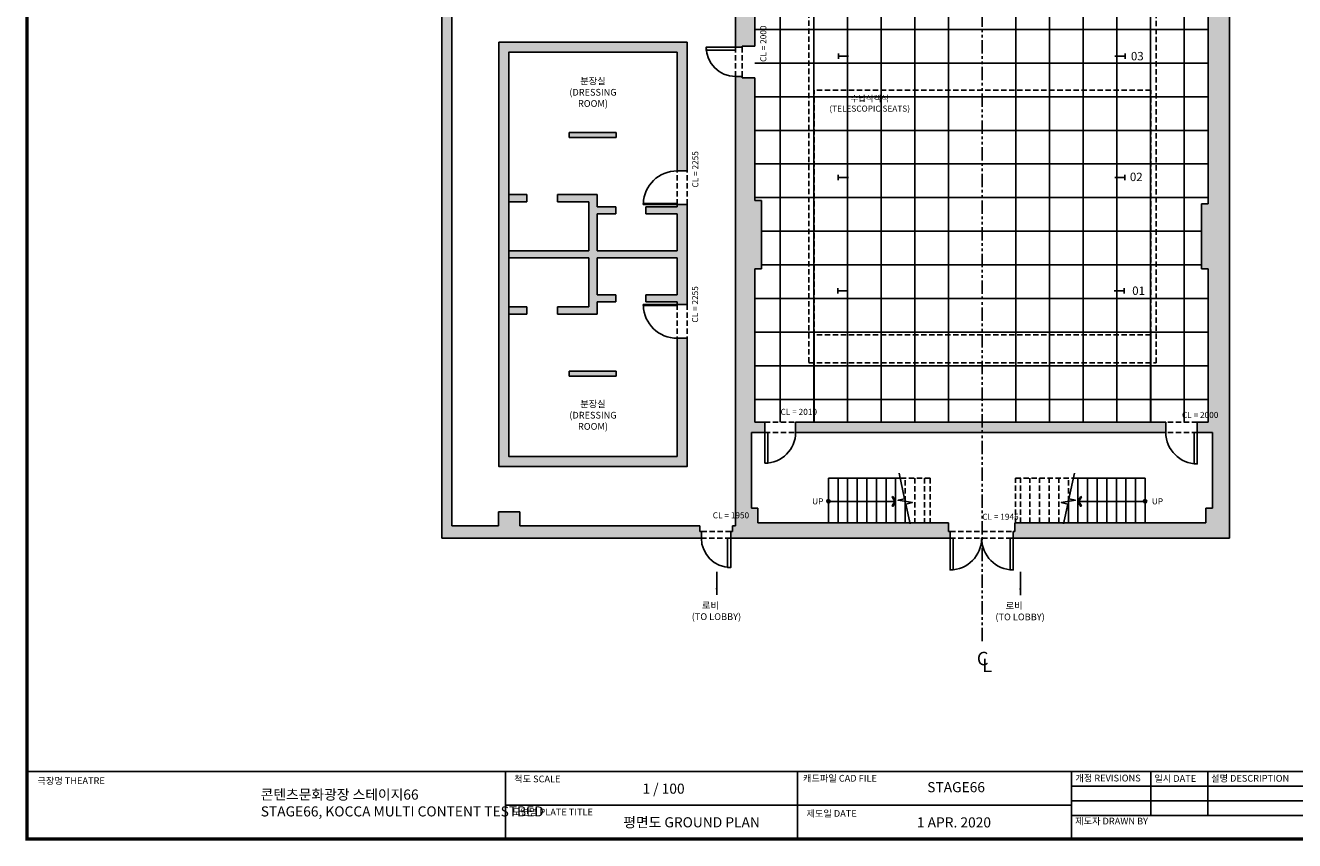
# Model space of a CAD drawing. Units: millimetres. Extents: x 42103 to 161480, y 28387 to 192553.
# Drawn here: x 47053 to 84742, y 33337 to 57560 of the extents above; entities that cross this region are included whole.
import ezdxf

# ---------------------------------------------------------------- set-up
doc = ezdxf.new("R2010")
doc.units = ezdxf.units.MM
doc.linetypes.add('HIDDEN', pattern=[9.525, 6.35, -3.175])
doc.linetypes.add('PHANTOM2', pattern=[31.75, 15.875, -3.175, 3.175, -3.175, 3.175, -3.175])
for name, color, linetype in [('01D', 9, 'Continuous'), ('01G', 9, 'HIDDEN'), ('01H', 4, 'Continuous'), ('01HF1', 8, 'Continuous'), ('01HF2', 9, 'Continuous'), ('01K', 9, 'Continuous'), ('01R', 3, 'PHANTOM2'), ('03', 104, 'Continuous'), ('04', 6, 'Continuous'), ('11MB', 2, 'Continuous'), ('11MT', 9, 'Continuous'), ('12', 8, 'Continuous')]:
    doc.layers.add(name, color=color, linetype=linetype)
doc.styles.add('sansserif', font='sanss___.ttf')
doc.styles.get("Standard").update_dxf_attribs({"font": 'arial.ttf'})
doc.dimstyles.get("Standard").update_dxf_attribs({"dimtxt": 0.18, "dimasz": 0.18, "dimexe": 0.18, "dimexo": 0.0625, "dimgap": 0.09, "dimtad": 0, "dimtih": 1, "dimtoh": 1, "dimdec": 4, "dimzin": 0, "dimdsep": 46, "dimtxsty": 'Standard', "dimcen": 0.09, "dimadec": 0, "dimazin": 0, "dimtfac": 1, "dimtdec": 4, "dimtofl": 0, "dimtmove": 0, "dimatfit": 3, "dimfxl": 0, "dimtolj": 1, "dimtzin": 0, "dimarcsym": 0})

msp = doc.modelspace()

# ---------------------------------------------------------------- hatches: boundary and pattern name
at = {"layer": '01HF1', "ltscale": 7}
h = msp.add_hatch(color=256, dxfattribs=at)
h.dxf.hatch_style = 1
h.paths.add_polyline_path([(61691, 67359), (66967, 67359), (66967, 67094), (68001, 67094), (68001, 66171), (69183, 66171), (69183, 66521), (68555, 66521), (68555, 66987), (68975, 66987), (68975, 67287), (70888, 67287), (70888, 66705), (71100, 66705), (71100, 68282), (60812, 68282), (60812, 67570), (58012, 67570), (58012, 64270), (55650, 64270), (55650, 58814), (59417, 58814), (59417, 42321), (67126, 42321), (67126, 42521), (67081, 42521), (67081, 42692), (61732, 42692), (61732, 43102), (61102, 43102), (61102, 42692), (59717, 42692), (59717, 59114), (55950, 59114), (55950, 63970), (58312, 63970), (58312, 67270), (60812, 67270), (60812, 63970), (61152, 63970), (61152, 61600), (61691, 61600)])
h = msp.add_hatch(color=256, dxfattribs=at)
h.dxf.hatch_style = 1
h.paths.add_polyline_path([(82812, 68282), (79792, 68282), (79792, 66705), (80046, 66705), (80046, 67252), (81851, 67252), (81851, 66537), (81653, 66537), (81653, 66202), (82009, 66202), (82009, 64883), (82083, 64883), (82083, 60065), (82019, 60065), (82019, 58308), (82179, 58308), (82179, 52257), (81979, 52257), (81979, 50330), (82179, 50330), (82179, 45768), (81853, 45768), (81853, 45468), (82300, 45468), (82300, 43213), (82103, 43213), (82103, 42778), (76431, 42778), (76431, 42521), (76386, 42521), (76386, 42321), (82812, 42321)])
h = msp.add_hatch(color=256, dxfattribs=at)
h.dxf.hatch_style = 1
h.paths.add_polyline_path([(80646, 66537), (79742, 66537), (79742, 66202), (80646, 66202)])
h.paths.add_polyline_path([(71150, 66537), (70888, 66537), (70888, 66521), (70190, 66521), (70190, 66171), (71150, 66171)])
h.paths.add_polyline_path([(69156, 55856), (69156, 57092), (68779, 57092), (68779, 55856)], flags=9)
h.paths.add_polyline_path([(66845, 42812), (68082, 42812), (68082, 43190), (66845, 43190)], flags=9)
h.paths.add_polyline_path([(88763, 66964), (95054, 66964), (95054, 67489), (88763, 67489)], flags=9)
h.paths.add_polyline_path([(88763, 66537), (95282, 66537), (95282, 67062), (88763, 67062)], flags=9)
h.paths.add_polyline_path([(81461, 58878), (81968, 58878), (81968, 59403), (81461, 59403)], flags=9)
h.paths.add_polyline_path([(68299, 60035), (68806, 60035), (68806, 60559), (68299, 60559)], flags=9)
h.paths.add_polyline_path([(73737, 34605), (75740, 34605), (75740, 35234), (73737, 35234)], flags=9)
h.paths.add_polyline_path([(70776, 54870), (73473, 54870), (73473, 55532), (70776, 55532)], flags=9)
h.paths.add_polyline_path([(79113, 58255), (80334, 58255), (80334, 58675), (79113, 58675)], flags=9)
h.paths.add_polyline_path([(70837, 58237), (72058, 58237), (72058, 58657), (70837, 58657)], flags=9)
h.paths.add_polyline_path([(71237, 66111), (75216, 66111), (75216, 66530), (71237, 66530)], flags=9)
h.paths.add_polyline_path([(70588, 61551), (74036, 61551), (74036, 61971), (70588, 61971)], flags=9)
h.paths.add_polyline_path([(70588, 64064), (74036, 64064), (74036, 64484), (70588, 64484)], flags=9)
h.paths.add_polyline_path([(75787, 39747), (77442, 39747), (77442, 40483), (75787, 40483)], flags=9)
h.paths.add_polyline_path([(80392, 43228), (80825, 43228), (80825, 43606), (80392, 43606)], flags=9)
h.paths.add_polyline_path([(70349, 43228), (70782, 43228), (70782, 43606), (70349, 43606)], flags=9)
h.paths.add_polyline_path([(80105, 65618), (80611, 65618), (80611, 66143), (80105, 66143)], flags=9)
h.paths.add_polyline_path([(80337, 65254), (80843, 65254), (80843, 65779), (80337, 65779)], flags=9)
h.paths.add_polyline_path([(80688, 64820), (81194, 64820), (81194, 65345), (80688, 65345)], flags=9)
h.paths.add_polyline_path([(80532, 64008), (81038, 64008), (81038, 64533), (80532, 64533)], flags=9)
h.paths.add_polyline_path([(80517, 63466), (81023, 63466), (81023, 63991), (80517, 63991)], flags=9)
h.paths.add_polyline_path([(80545, 62498), (81051, 62498), (81051, 63023), (80545, 63023)], flags=9)
h.paths.add_polyline_path([(80537, 61592), (81043, 61592), (81043, 62117), (80537, 62117)], flags=9)
h.paths.add_polyline_path([(80550, 60763), (81056, 60763), (81056, 61288), (80550, 61288)], flags=9)
h.paths.add_polyline_path([(80547, 60171), (81054, 60171), (81054, 60695), (80547, 60695)], flags=9)
h.paths.add_polyline_path([(80559, 59563), (81065, 59563), (81065, 60088), (80559, 60088)], flags=9)
h.paths.add_polyline_path([(80560, 59067), (81066, 59067), (81066, 59592), (80560, 59592)], flags=9)
h.paths.add_polyline_path([(79804, 56383), (80310, 56383), (80310, 56907), (79804, 56907)], flags=9)
h.paths.add_polyline_path([(79772, 52795), (80279, 52795), (80279, 53319), (79772, 53319)], flags=9)
h.paths.add_polyline_path([(79841, 49413), (80347, 49413), (80347, 49937), (79841, 49937)], flags=9)
h.paths.add_polyline_path([(63094, 45404), (64719, 45404), (64719, 46476), (63094, 46476)], flags=9)
h.paths.add_polyline_path([(63094, 54998), (64719, 54998), (64719, 56070), (63094, 56070)], flags=9)
h.paths.add_polyline_path([(58740, 65136), (60508, 65136), (60508, 66209), (58740, 66209)], flags=9)
h.paths.add_polyline_path([(74847, 42767), (76083, 42767), (76083, 43144), (74847, 43144)], flags=9)
h.paths.add_polyline_path([(67131, 48110), (67131, 49347), (66753, 49347), (66753, 48110)], flags=9)
h.paths.add_polyline_path([(67136, 52122), (67136, 53358), (66758, 53358), (66758, 52122)], flags=9)
h.paths.add_polyline_path([(66786, 59068), (68022, 59068), (68022, 59446), (66786, 59446)], flags=9)
h.paths.add_polyline_path([(58938, 63986), (60175, 63986), (60175, 64363), (58938, 64363)], flags=9)
h.paths.add_polyline_path([(61551, 59856), (61551, 61092), (61173, 61092), (61173, 59856)], flags=9)
h.paths.add_polyline_path([(68860, 45885), (70096, 45885), (70096, 46263), (68860, 46263)], flags=9)
h.paths.add_polyline_path([(80778, 45792), (82014, 45792), (82014, 46170), (80778, 46170)], flags=9)
h.paths.add_polyline_path([(66770, 39755), (68425, 39755), (68425, 40490), (66770, 40490)], flags=9)
h.paths.add_polyline_path([(88739, 49447), (94142, 49447), (94142, 49972), (88739, 49972)], flags=9)
h.paths.add_polyline_path([(88739, 52800), (94142, 52800), (94142, 53325), (88739, 53325)], flags=9)
h.paths.add_polyline_path([(88739, 56426), (94142, 56426), (94142, 56950), (88739, 56950)], flags=9)
h.paths.add_polyline_path([(88739, 59137), (94142, 59137), (94142, 59662), (88739, 59662)], flags=9)
h.paths.add_polyline_path([(75318, 38124), (75823, 38124), (75823, 38963), (75318, 38963)], flags=9)
h.paths.add_polyline_path([(75179, 38320), (75775, 38320), (75775, 39159), (75179, 39159)], flags=9)
h.paths.add_polyline_path([(88763, 65665), (94143, 65665), (94143, 66190), (88763, 66190)], flags=9)
h.paths.add_polyline_path([(88763, 65271), (96145, 65271), (96145, 65796), (88763, 65796)], flags=9)
h.paths.add_polyline_path([(88763, 64846), (94143, 64846), (94143, 65371), (88763, 65371)], flags=9)
h.paths.add_polyline_path([(88763, 64041), (95945, 64041), (95945, 64566), (88763, 64566)], flags=9)
h.paths.add_polyline_path([(88763, 63532), (94486, 63532), (94486, 64057), (88763, 64057)], flags=9)
h.paths.add_polyline_path([(88763, 62556), (94143, 62556), (94143, 63080), (88763, 63080)], flags=9)
h.paths.add_polyline_path([(88763, 61662), (94486, 61662), (94486, 62187), (88763, 62187)], flags=9)
h.paths.add_polyline_path([(88763, 60802), (94143, 60802), (94143, 61327), (88763, 61327)], flags=9)
h.paths.add_polyline_path([(88763, 60211), (94216, 60211), (94216, 60735), (88763, 60735)], flags=9)
h.paths.add_polyline_path([(88763, 59641), (94486, 59641), (94486, 60166), (88763, 60166)], flags=9)
h.paths.add_polyline_path([(49463, 33852), (58623, 33852), (58623, 34986), (49463, 34986)], flags=9)
h.paths.add_polyline_path([(81902, 33572), (85090, 33572), (85090, 33992), (81902, 33992)], flags=9)
h.paths.add_polyline_path([(97020, 33630), (102076, 33630), (102076, 34886), (97020, 34886)], flags=9)
h.paths.add_polyline_path([(73409, 33563), (75892, 33563), (75892, 34192), (73409, 34192)], flags=9)
h.paths.add_polyline_path([(86746, 34573), (95461, 34573), (95461, 35311), (86746, 35311)], flags=9)
h.paths.add_polyline_path([(86743, 33515), (94014, 33515), (94014, 34607), (86743, 34607)], flags=9)
h.paths.add_polyline_path([(82213, 34955), (84835, 34955), (84835, 35374), (82213, 35374)], flags=9)
h.paths.add_polyline_path([(80527, 34948), (82005, 34948), (82005, 35368), (80527, 35368)], flags=9)
h.paths.add_polyline_path([(78182, 34957), (80423, 34957), (80423, 35377), (78182, 35377)], flags=9)
h.paths.add_polyline_path([(95928, 34877), (98709, 34877), (98709, 35297), (95928, 35297)], flags=9)
h.paths.add_polyline_path([(78175, 33683), (80678, 33683), (80678, 34103), (78175, 34103)], flags=9)
h.paths.add_polyline_path([(70196, 33910), (71952, 33910), (71952, 34329), (70196, 34329)], flags=9)
h.paths.add_polyline_path([(70093, 34952), (72630, 34952), (72630, 35371), (70093, 35371)], flags=9)
h.paths.add_polyline_path([(65259, 34565), (66668, 34565), (66668, 35194), (65259, 35194)], flags=9)
h.paths.add_polyline_path([(61517, 34938), (63163, 34938), (63163, 35358), (61517, 35358)], flags=9)
h.paths.add_polyline_path([(61454, 33951), (64171, 33951), (64171, 34371), (61454, 34371)], flags=9)
h.paths.add_polyline_path([(47360, 34883), (49664, 34883), (49664, 35303), (47360, 35303)], flags=9)
h.paths.add_polyline_path([(64731, 33528), (69354, 33528), (69354, 34157), (64731, 34157)], flags=9)
h = msp.add_hatch(color=256, dxfattribs=at)
h.dxf.hatch_style = 1
h.paths.add_polyline_path([(68904, 59441), (68020, 59441), (68020, 58931), (67970, 58931), (67970, 58651), (67886, 58651), (67886, 58451), (68136, 58451), (68136, 56911), (68336, 56911), (68336, 56944), (68713, 56944), (68713, 58297), (68904, 58297)])
h = msp.add_hatch(color=256, dxfattribs=at)
h.dxf.hatch_style = 1
h.paths.add_polyline_path([(66704, 48264), (66404, 48264), (66404, 44755), (61407, 44755), (61407, 56760), (66404, 56760), (66404, 53236), (66704, 53236), (66704, 57060), (61107, 57060), (61107, 44455), (66704, 44455)])
h = msp.add_hatch(color=256, dxfattribs=at)
h.dxf.hatch_style = 1
h.paths.add_polyline_path([(68713, 50330), (68913, 50330), (68913, 52358), (68713, 52358), (68713, 56000), (68336, 56000), (68336, 56041), (68136, 56041), (68136, 42692), (68046, 42692), (68046, 42521), (67996, 42521), (67996, 42321), (74511, 42321), (74511, 42521), (74466, 42521), (74466, 42778), (68799, 42778), (68799, 43214), (68619, 43214), (68619, 45468), (69007, 45468), (69007, 45768), (68713, 45768)])
h = msp.add_hatch(color=256, dxfattribs=at)
h.dxf.hatch_style = 1
h.paths.add_polyline_path([(64599, 54379), (63200, 54379), (63200, 54232), (64599, 54232)])
h.paths.add_polyline_path([(61947, 52537), (61407, 52537), (61407, 52320), (61947, 52320)])
h.paths.add_polyline_path([(61947, 49195), (61407, 49195), (61407, 48978), (61947, 48978)])
h.paths.add_polyline_path([(64599, 47283), (63200, 47283), (63200, 47136), (64599, 47136)])
h = msp.add_hatch(color=256, dxfattribs=at)
h.dxf.hatch_style = 1
h.paths.add_polyline_path([(64033, 52537), (62850, 52537), (62850, 52320), (63786, 52320), (63786, 50860), (61407, 50860), (61407, 50655), (63786, 50655), (63786, 49195), (62850, 49195), (62850, 48978), (64033, 48978), (64033, 49342), (64581, 49342), (64581, 49555), (64033, 49555), (64033, 50655), (66404, 50655), (66404, 49555), (65478, 49555), (65478, 49342), (66404, 49342), (66404, 49266), (66704, 49266), (66704, 52236), (66404, 52236), (66404, 52173), (65478, 52173), (65478, 51960), (66404, 51960), (66404, 50860), (64033, 50860), (64033, 51960), (64581, 51960), (64581, 52173), (64033, 52173)])
h = msp.add_hatch(color=256, dxfattribs=at)
h.dxf.hatch_style = 1
h.paths.add_polyline_path([(75461, 45768), (75461, 45468), (80917, 45468), (80917, 45768)])
h.paths.add_polyline_path([(69925, 45768), (69925, 45468), (75461, 45468), (75461, 45768)])

# ---------------------------------------------------------------- linework, layer by layer
at = {"color": 6}
for points in [[(81853, 45468), (81763, 45468), (81763, 44532), (81853, 44532)], [(74511, 42321), (74511, 41383), (74601, 41383), (74601, 42321)], [(76386, 42321), (76386, 41383), (76296, 41383), (76296, 42321)]]:
    msp.add_lwpolyline(points, close=True, dxfattribs=at)
at = {"layer": '01G', "color": 1, "ltscale": 25}
for p, q in [((70317, 59131), (70317, 47531)), ((80631, 47531), (80631, 59131)), ((70317, 47531), (80631, 47531))]:
    msp.add_line(p, q, dxfattribs=at)
at = {"layer": '01G', "color": 7, "linetype": 'Continuous', "ltscale": 7}
for p, q in [((70474, 48367), (70474, 45768)), ((80474, 48367), (80474, 45768))]:
    msp.add_line(p, q, dxfattribs=at)
at = {"layer": '01G', "linetype": 'Continuous', "ltscale": 7}
for p, q in [((70474, 48367), (70474, 45768)), ((80474, 48367), (80474, 45768))]:
    msp.add_line(p, q, dxfattribs=at)
at = {"layer": '01H'}
for p, q in [((82812, 42321), (82812, 68282)), ((59417, 58814), (59417, 42321)), ((59717, 59114), (59717, 42692)), ((68136, 56911), (68136, 58451)), ((68713, 58297), (68713, 56944)), ((82179, 52257), (82179, 58308)), ((66704, 57060), (61107, 57060)), ((68336, 56911), (68336, 56944)), ((68713, 56944), (68336, 56944)), ((68136, 56911), (68336, 56911)), ((68136, 42692), (68136, 56041)), ((68136, 56041), (68336, 56041)), ((68336, 56041), (68336, 56000)), ((68713, 56000), (68336, 56000)), ((68713, 56000), (68713, 52358)), ((64599, 54379), (63200, 54379)), ((63200, 54379), (63200, 54232)), ((64599, 54379), (64599, 54232)), ((64599, 54232), (63200, 54232)), ((61947, 52537), (61407, 52537)), ((61947, 52537), (61947, 52320)), ((64033, 52537), (62850, 52537)), ((62850, 52537), (62850, 52320)), ((64033, 52537), (64033, 52173)), ((61947, 52320), (61407, 52320)), ((63786, 52320), (62850, 52320)), ((63786, 52320), (63786, 50860)), ((64581, 52173), (64033, 52173)), ((64581, 52173), (64581, 51960)), ((66404, 52173), (65478, 52173)), ((65478, 52173), (65478, 51960)), ((66404, 52236), (66404, 52173)), ((66404, 52236), (66704, 52236)), ((66704, 52236), (66704, 49266)), ((68713, 52358), (68913, 52358)), ((68913, 52358), (68913, 50330)), ((81979, 50330), (81979, 52257)), ((81979, 52257), (82179, 52257)), ((64581, 51960), (64033, 51960)), ((64033, 51960), (64033, 50860)), ((66404, 51960), (65478, 51960)), ((66404, 51960), (66404, 50860)), ((63786, 50860), (61407, 50860)), ((63786, 50655), (61407, 50655)), ((63786, 50655), (63786, 49195)), ((66404, 50860), (64033, 50860)), ((66404, 50655), (64033, 50655)), ((64033, 50655), (64033, 49555)), ((66404, 50655), (66404, 49555)), ((68913, 50330), (68713, 50330)), ((68713, 50330), (68713, 45768)), ((82179, 50330), (81979, 50330)), ((82179, 45768), (82179, 50330)), ((64581, 49555), (64033, 49555)), ((64581, 49555), (64581, 49342)), ((66404, 49555), (65478, 49555)), ((65478, 49555), (65478, 49342)), ((61947, 49195), (61407, 49195)), ((61947, 49195), (61947, 48978)), ((63786, 49195), (62850, 49195)), ((62850, 49195), (62850, 48978)), ((64581, 49342), (64033, 49342)), ((64033, 49342), (64033, 48978)), ((66404, 49342), (65478, 49342)), ((66404, 49342), (66404, 49266)), ((66404, 49266), (66704, 49266)), ((61947, 48978), (61407, 48978)), ((64033, 48978), (62850, 48978)), ((64599, 47283), (63200, 47283)), ((63200, 47283), (63200, 47136)), ((64599, 47136), (63200, 47136)), ((64599, 47283), (64599, 47136)), ((68713, 45768), (69007, 45768)), ((69007, 45768), (69007, 45468)), ((69925, 45768), (69925, 45468)), ((80917, 45768), (69925, 45768)), ((80917, 45468), (80917, 45768)), ((81853, 45468), (81853, 45768)), ((81853, 45768), (82179, 45768)), ((69007, 45468), (68619, 45468)), ((69925, 45468), (80917, 45468)), ((81853, 45468), (82300, 45468)), ((61102, 43102), (61102, 42692)), ((61732, 43102), (61102, 43102)), ((61732, 43102), (61732, 42692)), ((68619, 43214), (68799, 43214)), ((82103, 43213), (82300, 43213)), ((61102, 42692), (59717, 42692)), ((67081, 42692), (61732, 42692)), ((67081, 42521), (67081, 42692)), ((68046, 42692), (68046, 42521)), ((68046, 42692), (68136, 42692)), ((68799, 42778), (74466, 42778)), ((74466, 42521), (74466, 42778)), ((76431, 42778), (82103, 42778)), ((76431, 42521), (76431, 42778)), ((67126, 42321), (59417, 42321)), ((67126, 42521), (67081, 42521)), ((67126, 42521), (67126, 42321)), ((68046, 42521), (67996, 42521)), ((67996, 42521), (67996, 42321)), ((67996, 42321), (74511, 42321)), ((74511, 42521), (74466, 42521)), ((74511, 42321), (74511, 42521)), ((76386, 42321), (76386, 42521)), ((76386, 42521), (76431, 42521)), ((76386, 42321), (82812, 42321))]:
    msp.add_line(p, q, dxfattribs=at)
at = {"layer": '01H', "color": 6, "ltscale": 20}
for p, q in [((65402, 52268), (66404, 52266)), ((66404, 52236), (65402, 52236)), ((66404, 52266), (66404, 52236)), ((66404, 49266), (65402, 49266)), ((65402, 49234), (66404, 49236)), ((66404, 49236), (66404, 49266))]:
    msp.add_line(p, q, dxfattribs=at)
at = {"layer": '01H', "color": 6, "ltscale": 7}
for p, q in [((65402, 52236), (65402, 52268)), ((65402, 49266), (65402, 49234))]:
    msp.add_line(p, q, dxfattribs=at)
at = {"layer": '01H', "ltscale": 7}
for p, q in [((68619, 45468), (68619, 43214)), ((82300, 45468), (82300, 43213)), ((68799, 43214), (68799, 42778)), ((82103, 43213), (82103, 42778))]:
    msp.add_line(p, q, dxfattribs=at)
at = {"layer": '01H'}
msp.add_lwpolyline([(61107, 57060), (61107, 44455), (66704, 44455), (66704, 48264), (66404, 48264), (66404, 44755), (61407, 44755), (61407, 56760), (66404, 56760), (66404, 53236), (66704, 53236), (66704, 57060)], dxfattribs=at)
at = {"layer": '01H', "color": 6, "ltscale": 20}
for points in [[(69007, 44550), (69097, 44550), (69097, 45468), (69007, 45468)], [(67996, 42321), (67906, 42321), (67906, 41451), (67996, 41451)]]:
    msp.add_lwpolyline(points, close=True, dxfattribs=at)
at = {"layer": '01HF2', "linetype": 'HIDDEN', "ltscale": 25}
for p, q in [((68136, 56041), (68136, 56911)), ((68336, 56911), (68336, 56041)), ((70474, 48367), (70474, 55636)), ((80474, 55636), (70474, 55636)), ((80474, 48367), (80474, 55636)), ((80474, 48367), (70474, 48367)), ((69007, 45468), (69925, 45468)), ((73923, 44111), (73027, 44111)), ((73179, 43416), (73179, 44111)), ((73464, 44111), (73464, 42778)), ((73749, 44111), (73749, 42778)), ((73923, 44111), (73923, 42778)), ((76451, 42778), (76451, 44111)), ((76451, 44111), (78175, 44111)), ((76598, 42778), (76598, 44111)), ((76883, 42778), (76883, 44111)), ((77168, 42778), (77168, 44111)), ((77453, 42778), (77453, 44111)), ((77738, 42778), (77738, 44111)), ((78023, 43416), (78023, 44111)), ((67126, 42521), (67996, 42521)), ((67996, 42321), (67126, 42321)), ((74511, 42521), (76386, 42521)), ((74511, 42321), (76386, 42321))]:
    msp.add_line(p, q, dxfattribs=at)
at = {"layer": '01HF2', "ltscale": 7}
for p, q in [((70899, 44111), (70899, 42778)), ((73027, 44111), (70899, 44111)), ((71184, 44111), (71184, 42778)), ((71469, 44111), (71469, 42778)), ((71754, 44111), (71754, 42778)), ((72039, 44111), (72039, 42778)), ((72324, 44111), (72324, 42778)), ((72609, 44111), (72609, 42778)), ((72894, 44111), (72894, 42778)), ((80303, 44111), (78175, 44111)), ((80303, 42778), (80303, 44111)), ((73179, 43416), (73179, 42778))]:
    msp.add_line(p, q, dxfattribs=at)
at = {"layer": '01HF2', "ltscale": 1.5}
for p, q in [((78308, 42778), (78308, 44111)), ((78593, 42778), (78593, 44111)), ((78878, 42778), (78878, 44111)), ((79163, 42778), (79163, 44111)), ((79448, 42778), (79448, 44111)), ((79733, 42778), (79733, 44111)), ((80018, 42778), (80018, 44111)), ((70899, 43414), (72866, 43414)), ((78023, 42778), (78023, 43416)), ((80303, 43414), (78335, 43414))]:
    msp.add_line(p, q, dxfattribs=at)
at = {"layer": '01HF2', "linetype": 'HIDDEN', "ltscale": 25}
for points in [[(66404, 52236), (66404, 53238)], [(66704, 52236), (66704, 53238)], [(66404, 49266), (66404, 48264)], [(66704, 49266), (66704, 48264)], [(69007, 45768), (69925, 45768)], [(81853, 45768), (80917, 45768)], [(81853, 45468), (80917, 45468)]]:
    msp.add_lwpolyline(points, dxfattribs=at)
at = {"layer": '01HF2', "ltscale": 1.5}
for points in [[(73324, 42753), (73196, 43338), (73391, 43381), (72966, 43451), (73162, 43494), (72996, 44255)], [(77878, 42753), (78006, 43338), (77810, 43381), (78235, 43451), (78040, 43494), (78206, 44255)], [(72810, 43560), (72789, 43548), (72866, 43414), (72789, 43280), (72810, 43268), (72894, 43414), (72810, 43560)], [(78392, 43560), (78413, 43548), (78335, 43414), (78413, 43280), (78392, 43268), (78308, 43414), (78392, 43560)]]:
    msp.add_lwpolyline(points, dxfattribs=at)
for centre in [(70899, 43419), (80303, 43419)]:
    msp.add_circle(centre, 50, dxfattribs=at)
at = {"layer": '01HF2', "ltscale": 7}
for centre, radius, start, end in [((68136, 56911), 870, 180, 270), ((66400, 52237), 998, 89.7995, 178.2568), ((66404, 49266), 1002, 181.8255, 270), ((69007, 45468), 918, 270, 0), ((81853, 45468), 936, 180, 270), ((67996, 42321), 870, 180, 270), ((74511, 42321), 938, 270, 0), ((76386, 42321), 938, 180, 270)]:
    msp.add_arc(centre, radius, start, end, dxfattribs=at)
at = {"layer": '01R', "color": 3, "ltscale": 25}
msp.add_line((75461, 39260), (75461, 68547), dxfattribs=at)
at = {"layer": '03'}
msp.add_line((82179, 45768), (82179, 46518), dxfattribs=at)
at = {"layer": '04', "ltscale": 20}
msp.add_lwpolyline([(68136, 56911), (68136, 56821), (67266, 56821), (67266, 56911)], close=True, dxfattribs=at)
for points in [[(71196, 56728), (71196, 56568)], [(71496, 56648), (71196, 56648)], [(79407, 56648), (79707, 56648)], [(79707, 56728), (79707, 56568)], [(71191, 53123), (71191, 52963)], [(71491, 53043), (71191, 53043)], [(79399, 53043), (79699, 53043)], [(79699, 53123), (79699, 52963)], [(71181, 49752), (71181, 49592)], [(79681, 49752), (79681, 49592)], [(71481, 49672), (71181, 49672)], [(79381, 49672), (79681, 49672)]]:
    msp.add_lwpolyline(points, dxfattribs=at)
at = {"layer": '11MB', "const_width": 100}
msp.add_lwpolyline([(47103, 33387), (103003, 33387), (103003, 72887), (47103, 72887)], close=True, dxfattribs=at)
at = {"layer": '11MB'}
msp.add_lwpolyline([(47103, 35387), (103003, 35387)], dxfattribs=at)
at = {"layer": '11MB', "color": 3}
for points in [[(61309, 35387), (61309, 33387)], [(69979, 35387), (69979, 33387)], [(78115, 35387), (78115, 33387)], [(80477, 35387), (80477, 34087)], [(82165, 35387), (82165, 34087)], [(86534, 34954), (78115, 34954)], [(61309, 34387), (78115, 34387)], [(86534, 34521), (78115, 34521)], [(86534, 34087), (78115, 34087)]]:
    msp.add_lwpolyline(points, dxfattribs=at)
at = {"layer": '12', "ltscale": 25}
for p, q in [((71461, 45768), (71461, 68117)), ((72461, 45768), (72461, 68117)), ((73461, 45768), (73461, 68117)), ((74461, 45768), (74461, 68117)), ((76461, 45768), (76461, 68117)), ((77461, 45768), (77461, 68117)), ((78461, 45768), (78461, 68117)), ((79461, 45768), (79461, 68117)), ((69461, 45768), (69461, 66171)), ((70461, 45768), (70461, 66171)), ((80461, 45768), (80461, 66202)), ((81461, 45768), (81461, 66202))]:
    msp.add_line(p, q, dxfattribs=at)
at = {"layer": '12'}
for p, q in [((68713, 57441), (82179, 57441)), ((68713, 56441), (82179, 56441)), ((68713, 55441), (82179, 55441)), ((68713, 54441), (82179, 54441)), ((68713, 53441), (82179, 53441)), ((68713, 52441), (82179, 52441)), ((68913, 51441), (81979, 51441)), ((68913, 50441), (81979, 50441)), ((68713, 49441), (82179, 49441)), ((68713, 48441), (82179, 48441)), ((68713, 47441), (82179, 47441)), ((68713, 46441), (82179, 46441))]:
    msp.add_line(p, q, dxfattribs=at)

# ---------------------------------------------------------------- texts
at = {"layer": '01K', "ltscale": 20, "char_height": 180, "attachment_point": 1, "rotation": 90}
for s, insert in [('{\\fSansSerif|b0|i0|c2|p2;CL = 2000}', (68874, 56474)), ('{\\fSansSerif|b0|i0|c2|p2;CL = 2255}', (66854, 52741)), ('{\\fSansSerif|b0|i0|c2|p2;CL = 2255}', (66849, 48729))]:
    msp.add_mtext(s, dxfattribs=dict(at, insert=insert))
at = {"layer": '01K', "ltscale": 20}
for s, insert, char_height, attachment_point in [('{\\fSansSerif|b0|i0|c2|p2;03}', (79881, 56771), 250, 1), ('{\\fDotum|b0|i0|c129|p50;분장실\\P\\fSansSerif|b0|i0|c2|p2;(DRESSING \\PROOM)}', (63907, 56005), 200, 2), ('{\\fDotum|b0|i0|c129|p50;수납식객석\\P\\fSansSerif|b0|i0|c2|p2;(TELESCOPIC SEATS)}', (72124, 55477), 180, 2), ('{\\fSansSerif|b0|i0|c2|p2;02}', (79850, 53183), 250, 1), ('{\\fSansSerif|b0|i0|c2|p2;01}', (79919, 49801), 250, 1), ('{\\fDotum|b0|i0|c129|p50;분장실\\P\\fSansSerif|b0|i0|c2|p2;(DRESSING \\PROOM)}', (63907, 46411), 200, 2), ('{\\fSansSerif|b0|i0|c2|p2;CL = 2010}', (69478, 46167), 180, 1), ('{\\fSansSerif|b0|i0|c2|p2;CL = 2000}', (81396, 46075), 180, 1), ('{\\fSansSerif|b0|i0|c2|p2;CL = 1950}', (67463, 43094), 180, 1), ('{\\fDotum|b0|i0|c129|p50;     }로비{\\fDotum|b0|i0|c129|p50;\\P\\fSansSerif|b0|i0|c2|p2;(TO LOBBY)}', (66840, 40426), 200, 1), ('{\\fDotum|b0|i0|c129|p50;     }로비{\\fDotum|b0|i0|c129|p50;\\P\\fSansSerif|b0|i0|c2|p2;(TO LOBBY)}', (75857, 40418), 200, 1)]:
    msp.add_mtext(s, dxfattribs=dict(at, insert=insert, char_height=char_height, attachment_point=attachment_point))
at = {"layer": '01R', "color": 3, "ltscale": 20, "char_height": 400, "width": 2207.98, "attachment_point": 1, "style": 'sansserif'}
for s, insert in [('C', (75305, 38947)), ('L', (75462, 38745))]:
    msp.add_mtext(s, dxfattribs=dict(at, insert=insert))
at = {"layer": '11MT', "ltscale": 20, "char_height": 180, "attachment_point": 1}
for s, insert in [('{\\fSansSerif|b0|i0|c2|p2;UP}', (70415, 43508)), ('{\\fSansSerif|b0|i0|c2|p2;UP}', (80503, 43508)), ('{\\fSansSerif|b0|i0|c2|p2;CL = 1945}', (75466, 43049))]:
    msp.add_mtext(s, dxfattribs=dict(at, insert=insert))
at = {"layer": '11MT', "ltscale": 20, "char_height": 200, "width": 2207.98, "attachment_point": 1, "style": 'sansserif'}
for s, insert in [('{\\fDotum|b0|i0|c129|p50;극장명\\fGulim|b0|i0|c129|p49; }THEATRE', (47410, 35217)), ('{\\fDotum|b0|i0|c129|p50;척도\\fGulim|b0|i0|c129|p49; }SCALE', (61567, 35270)), ('{\\fDotum|b0|i0|c129|p50;개정\\fGulim|b0|i0|c129|p49; }REVISIONS', (78232, 35295)), ('{\\fDotum|b0|i0|c129|p50;일시\\fGulim|b0|i0|c129|p49; }DATE', (80577, 35284)), ('{\\fDotum|b0|i0|c129|p50;제도일\\fGulim|b0|i0|c129|p49; }DATE', (70246, 34245))]:
    msp.add_mtext(s, dxfattribs=dict(at, insert=insert))
at = {"layer": '11MT', "ltscale": 20, "attachment_point": 1, "style": 'sansserif'}
for s, insert, char_height in [('1 / 100', (65376, 35031), 300), ('{\\fDotum|b0|i0|c129|p50;캐드파일\\fGulim|b0|i0|c129|p49; }CAD FILE', (70143, 35290), 200), ('STAGE66', (73832, 35076), 300), ('{\\fDotum|b0|i0|c129|p50;설명\\fGulim|b0|i0|c129|p49; }DESCRIPTION', (82263, 35289), 200), ('{\\fDotumChe|b0|i0|c129|p49;콘텐츠문화광장} {\\fDotumChe|b0|i0|c129|p49;스테이지}66\\PSTAGE66, KOCCA MULTI CONTENT TESTBED', (54041, 34856), 300), ('{\\fDotum|b0|i0|c129|p50;도면명\\fGulim|b0|i0|c129|p49; }PLATE TITLE', (61504, 34287), 200), ('{\\fDotum|b0|i0|c129|p50;평면도\\fDotumChe|b0|i0|c129|p49; }GROUND PLAN', (64806, 34032), 300), ('1 APR. 2020 ', (73526, 34029), 300), ('{\\fDotum|b0|i0|c129|p50;제도자\\fGulim|b0|i0|c129|p49; }DRAWN BY', (78225, 34018), 200)]:
    msp.add_mtext(s, dxfattribs=dict(at, insert=insert, char_height=char_height))

# ---------------------------------------------------------------- leaders
at = {"layer": '01D', "ltscale": 20}
for points in [[(67581, 40643), (67581, 41327)], [(76598, 40635), (76598, 41319)]]:
    msp.add_leader(points, dimstyle='Standard', override={"dimasz": 200, "dimtad": 0}, dxfattribs=at)

doc.saveas('drawing.dxf')
